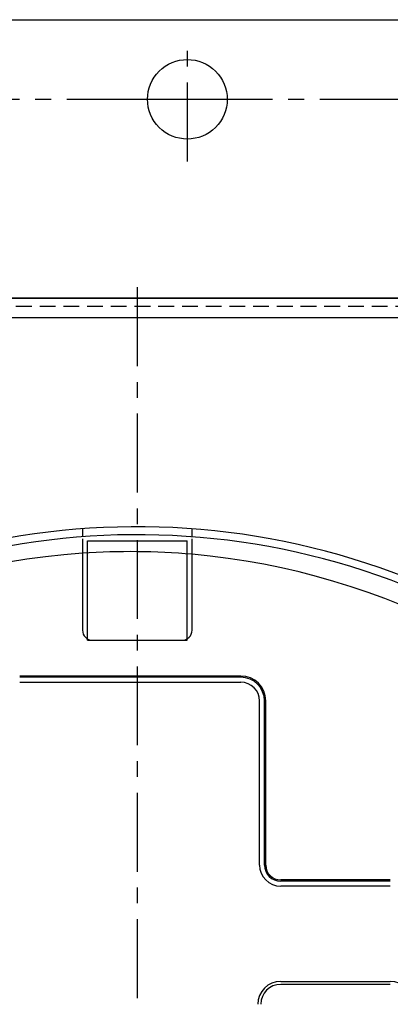
# Model space of a CAD drawing. Extents: x -2121 to 2002, y -2714 to 155.
# Drawn here: x 460 to 497, y -1203 to -1104 of the extents above; entities that cross this region are included whole.
import ezdxf

# ---------------------------------------------------------------- set-up
doc = ezdxf.new("R2010")
doc.units = 0
doc.header["$LTSCALE"] = 10
doc.linetypes.add('CENTER', pattern=[1.27, 0.79375, -0.15875, 0.15875, -0.15875])
doc.linetypes.add('HIDDEN', pattern=[0.238125, 0.15875, -0.079375])
doc.layers.add('__', color=7, linetype='CONTINUOUS')

# ---------------------------------------------------------------- blocks, each defined once
blk = doc.blocks.new('____-21')
at = {"layer": '__', "color": 7}
for p, q in [((43.047, -2073.126), (533.047, -2073.126)), ((553.047, -2101.126), (23.047, -2101.126)), ((43.047, -2101.126), (533.047, -2101.126)), ((493.017, -2103.096), (323.017, -2103.096)), ((402.517, -2124.301), (402.517, -2125.103)), ((413.517, -2125.103), (413.517, -2124.301)), ((402.517, -2125.304), (402.517, -2134.501)), ((403.017, -2125.501), (413.017, -2125.501)), ((403.017, -2135.367), (403.017, -2125.501)), ((413.017, -2135.367), (413.017, -2125.501)), ((413.517, -2134.501), (413.517, -2125.304)), ((403.017, -2135.501), (403.017, -2135.367)), ((403.017, -2135.501), (403.517, -2135.501)), ((403.517, -2135.501), (412.517, -2135.501)), ((412.517, -2135.501), (413.017, -2135.501)), ((413.017, -2135.501), (413.017, -2135.367)), ((418.417, -2139.096), (396.217, -2139.096)), ((418.417, -2139.22), (396.217, -2139.22)), ((396.217, -2139.72), (418.417, -2139.72)), ((420.293, -2158.096), (420.293, -2141.596)), ((420.793, -2158.096), (420.793, -2141.596)), ((420.917, -2158.096), (420.917, -2141.596)), ((433.417, -2159.596), (422.417, -2159.596)), ((433.417, -2159.72), (422.417, -2159.72)), ((433.417, -2160.22), (422.417, -2160.22)), ((422.417, -2169.796), (433.417, -2169.796)), ((433.417, -2170.096), (422.417, -2170.096))]:
    blk.add_line(p, q, dxfattribs=at)
at = {"layer": '__', "color": 7, "linetype": 'CENTER'}
for p, q in [((413.047, -2087.364), (413.047, -2074.888)), ((58.047, -2081.126), (518.047, -2081.126)), ((406.809, -2081.126), (419.285, -2081.126)), ((408.017, -2100.027), (408.017, -2296.165))]:
    blk.add_line(p, q, dxfattribs=at)
at = {"layer": '__', "color": 7, "linetype": 'HIDDEN'}
blk.add_line((26.747, -2101.926), (550.147, -2101.926), dxfattribs=at)
at = {"layer": '__', "color": 7, "flags": 128}
blk.add_lwpolyline([(409.047, -2081.126), (409.066, -2080.734), (409.124, -2080.346), (409.219, -2079.965), (409.352, -2079.596), (409.519, -2079.241), (409.721, -2078.904), (409.955, -2078.589), (410.219, -2078.298), (410.51, -2078.034), (410.825, -2077.8), (411.162, -2077.599), (411.516, -2077.431), (411.886, -2077.299), (412.267, -2077.203), (412.655, -2077.146), (413.047, -2077.126), (413.439, -2077.146), (413.827, -2077.203), (414.208, -2077.299), (414.578, -2077.431), (414.933, -2077.599), (415.269, -2077.8), (415.585, -2078.034), (415.876, -2078.298), (416.139, -2078.589), (416.373, -2078.904), (416.575, -2079.241), (416.743, -2079.596), (416.875, -2079.965), (416.97, -2080.346), (417.028, -2080.734), (417.047, -2081.126), (417.028, -2081.518), (416.97, -2081.907), (416.875, -2082.287), (416.743, -2082.657), (416.575, -2083.012), (416.373, -2083.349), (416.139, -2083.664), (415.876, -2083.955), (415.585, -2084.218), (415.269, -2084.452), (414.933, -2084.654), (414.578, -2084.822), (414.208, -2084.954), (413.827, -2085.049), (413.439, -2085.107), (413.047, -2085.126), (412.655, -2085.107), (412.267, -2085.049), (411.886, -2084.954), (411.516, -2084.822), (411.162, -2084.654), (410.825, -2084.452), (410.51, -2084.218), (410.219, -2083.955), (409.955, -2083.664), (409.721, -2083.349), (409.519, -2083.012), (409.352, -2082.657), (409.219, -2082.287), (409.124, -2081.907), (409.066, -2081.518)], close=True, dxfattribs=at)
at = {"layer": '__', "color": 7}
for centre, radius, start, end in [((408.017, -2198.096), 74, 360, 139.25431), ((408.017, -2198.096), 73.2, 360, 139.25431), ((407.317, -2198.096), 71.5, 93.84933, 141.29901), ((407.317, -2198.096), 71.5, 85.02545, 93.84933), ((407.317, -2198.096), 71.5, 38.70099, 85.02545), ((403.517, -2134.501), 1, 180, 270), ((412.517, -2134.501), 1, 270, 0), ((418.417, -2141.596), 2.5, 0, 90), ((418.417, -2141.596), 2.376, 0, 90), ((418.417, -2141.596), 1.876, 0, 90), ((422.417, -2158.096), 2.124, 180, 270), ((422.417, -2158.096), 1.624, 180, 270), ((422.417, -2158.096), 1.5, 180, 270), ((422.417, -2172.096), 2.3, 90, 180), ((422.417, -2172.096), 2, 90, 180), ((433.417, -2172.096), 2.3, 0, 90)]:
    blk.add_arc(centre, radius, start, end, dxfattribs=at)
blk = doc.blocks.new('____-24')
at = {"layer": '__', "color": 7}
blk.add_blockref('____-21', (0, 0), dxfattribs=at)
blk = doc.blocks.new('__77010102_HS-S901VR_2D')
at = {"layer": '__', "color": 7}
blk.add_blockref('____-24', (0, 0), dxfattribs=at)

msp = doc.modelspace()

# ---------------------------------------------------------------- block references
at = {"layer": '__', "color": 1}
msp.add_blockref('__77010102_HS-S901VR_2D', (63.575, 969.586), dxfattribs=at)

doc.saveas('drawing.dxf')
